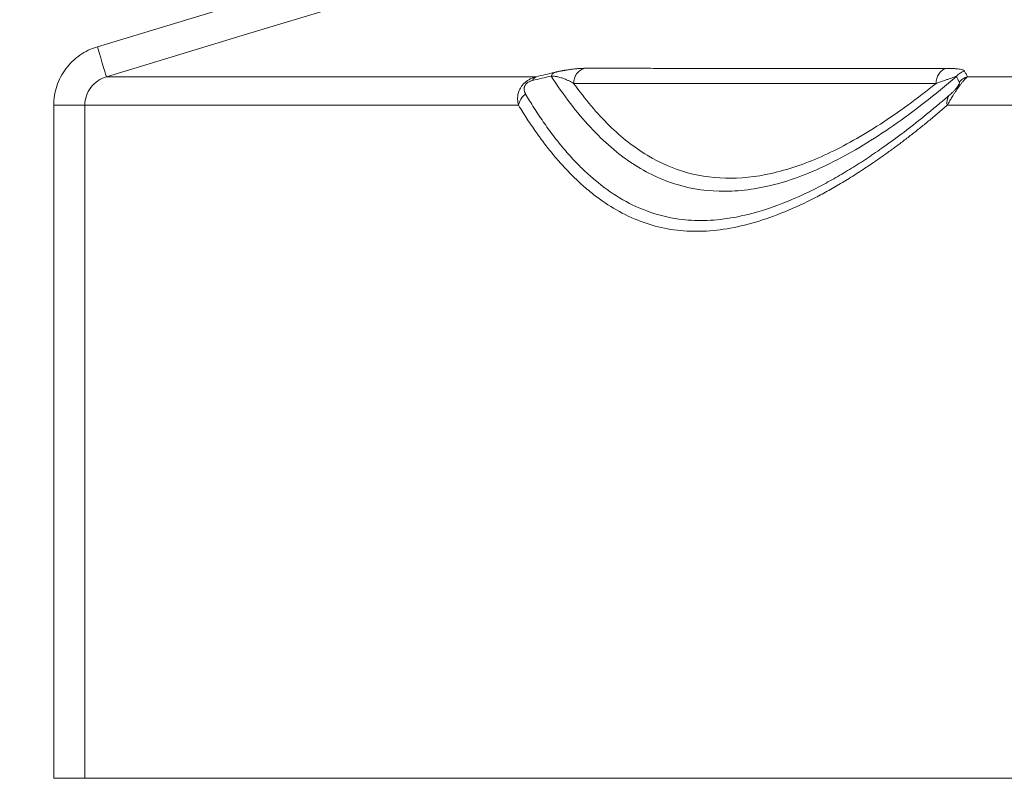
# Model space of a CAD drawing. Units: inches. Extents: x 0.3 to 36.8, y 0.2 to 16.9.
# Drawn here: x 7.7 to 8.3, y 12.7 to 13.1 of the extents above; entities that cross this region are included whole.
import ezdxf

# ---------------------------------------------------------------- set-up
doc = ezdxf.new("R2010")
doc.units = ezdxf.units.IN
doc.header["$MEASUREMENT"] = 0
doc.styles.add('SLDTEXTSTYLE0', font='TXT', dxfattribs={"width": 0.75})
doc.dimstyles.new('SLDDIMSTYLE1', dxfattribs={"dimtxt": 0.166667, "dimasz": 0.23622, "dimexe": 0, "dimexo": 0.0625, "dimgap": 0.041667, "dimtad": 1, "dimtoh": 1, "dimdec": 1, "dimlfac": 10, "dimrnd": 1e-09, "dimzin": 12, "dimdsep": 46, "dimtxsty": 'SLDTEXTSTYLE0', "dimsah": 1, "dimcen": 0.09, "dimadec": 0, "dimazin": 0, "dimtfac": 1, "dimtdec": 1, "dimtofl": 0, "dimtmove": 0, "dimatfit": 3, "dimfxl": 0, "dimtolj": 1, "dimtzin": 12, "dimarcsym": 0})
doc.dimstyles.new('SLDDIMSTYLE11', dxfattribs={"dimtxt": 0.166667, "dimasz": 0.23622, "dimexe": 0, "dimexo": 0.0625, "dimgap": 0.041667, "dimtad": 1, "dimtoh": 1, "dimdec": 1, "dimlfac": 10, "dimrnd": 1e-09, "dimzin": 12, "dimdsep": 46, "dimtxsty": 'SLDTEXTSTYLE0', "dimsah": 1, "dimcen": 0.09, "dimadec": 0, "dimazin": 0, "dimtfac": 1, "dimtmove": 0, "dimatfit": 3, "dimfxl": 0, "dimtolj": 1, "dimtzin": 12, "dimarcsym": 0})
doc.dimstyles.new('SLDDIMSTYLE4', dxfattribs={"dimtxt": 0.166667, "dimasz": 0.23622, "dimexe": 0, "dimexo": 0.0625, "dimgap": 0.041667, "dimtad": 1, "dimtoh": 1, "dimdec": 1, "dimlfac": 10, "dimrnd": 1e-09, "dimzin": 12, "dimdsep": 46, "dimtxsty": 'SLDTEXTSTYLE0', "dimsah": 1, "dimcen": 0.09, "dimadec": 0, "dimazin": 0, "dimtfac": 1, "dimtmove": 0, "dimatfit": 3, "dimfxl": 0, "dimtolj": 1, "dimtzin": 12, "dimarcsym": 0})
doc.dimstyles.new('SLDDIMSTYLE9', dxfattribs={"dimtxt": 0.166667, "dimasz": 0.23622, "dimexe": 0, "dimexo": 0.0625, "dimgap": 0.041667, "dimtad": 1, "dimtoh": 1, "dimlfac": 10, "dimrnd": 1e-09, "dimzin": 12, "dimdsep": 46, "dimtxsty": 'SLDTEXTSTYLE0', "dimsah": 1, "dimcen": 0.09, "dimadec": 0, "dimazin": 0, "dimtfac": 1, "dimtofl": 0, "dimtmove": 0, "dimatfit": 3, "dimfxl": 0, "dimtolj": 1, "dimtzin": 12, "dimarcsym": 0})

# ---------------------------------------------------------------- blocks, each defined once
blk = doc.blocks.new('*D22')
at = {"color": 7, "linetype": 'Continuous', "lineweight": 0}
for p, q in [((7.7183, 15.51489), (6.99279, 15.51489)), ((7.03216, 15.51489), (7.03216, 12.18005)), ((7.72302, 12.18005), (6.99279, 12.18005))]:
    blk.add_line(p, q, dxfattribs=at)
for points in [[(7.03216, 15.51489), (6.99673, 15.27867), (7.06759, 15.27867)], [(7.03216, 12.18005), (7.06759, 12.41627), (6.99673, 12.41627)]]:
    blk.add_solid(points, dxfattribs=at)
at = {"color": 7, "linetype": 'Continuous', "lineweight": 0, "attachment_point": 1, "rotation": 90, "style": 'SLDTEXTSTYLE0'}
for s, insert, char_height in [('LAYUP LENGTH', (6.81732, 13.10128), 0.1666667), ('847mm', (6.55265, 13.49017), 0.166667), ('"', (6.28797, 14.11013), 0.16667), ('33.35', (6.28797, 13.5562), 0.166667)]:
    blk.add_mtext(s, dxfattribs=dict(at, insert=insert, char_height=char_height))
blk = doc.blocks.new('*D27')
at = {"color": 7, "linetype": 'Continuous', "lineweight": 0}
for q in [(10.58716, 14.20686), (8.40125, 10.42076)]:
    blk.add_line((10.16216, 13.47074), q, dxfattribs=at)
for points in [[(10.58716, 14.20686), (10.43836, 14.02), (10.49974, 13.98457)], [(10.16216, 13.47074), (10.31096, 13.65759), (10.24958, 13.69303)]]:
    blk.add_solid(points, dxfattribs=at)
at = {"color": 7, "linetype": 'Continuous', "lineweight": 0, "attachment_point": 1, "rotation": 60, "style": 'SLDTEXTSTYLE0'}
for s, insert, char_height in [('"', (8.33698, 11.26696), 0.16667), ('8.5', (8.18313, 11.00048), 0.166667), ('216mm', (8.25491, 10.59547), 0.166667), ('%%c', (8.05741, 10.78273), 0.166667)]:
    blk.add_mtext(s, dxfattribs=dict(at, insert=insert, char_height=char_height))
blk = doc.blocks.new('*D28')
at = {"color": 7, "linetype": 'Continuous', "lineweight": 0}
for q in [(10.60093, 14.06507), (7.02614, 10.49028)]:
    blk.add_line((10.14839, 13.61252), q, dxfattribs=at)
for points in [[(10.60093, 14.06507), (10.40885, 13.92309), (10.45896, 13.87298)], [(10.14839, 13.61252), (10.34047, 13.7545), (10.29036, 13.80461)]]:
    blk.add_solid(points, dxfattribs=at)
at = {"color": 7, "linetype": 'Continuous', "lineweight": 0, "attachment_point": 1, "rotation": 45, "style": 'SLDTEXTSTYLE0'}
for s, insert, char_height in [('"', (7.18289, 11.32446), 0.16667), ('6.4', (6.96531, 11.10688), 0.166667), ('163mm', (6.92982, 10.69709), 0.166667), ('%%c', (6.78752, 10.92909), 0.166667)]:
    blk.add_mtext(s, dxfattribs=dict(at, insert=insert, char_height=char_height))
blk = doc.blocks.new('*D29')
at = {"color": 7, "linetype": 'Continuous', "lineweight": 0}
for q in [(10.55116, 13.96157), (6.06528, 10.84118)]:
    blk.add_line((10.19816, 13.71603), q, dxfattribs=at)
blk.add_solid([(10.19816, 13.71603), (9.98401, 13.61022), (10.02448, 13.55205)], dxfattribs=at)
at = {"color": 7, "linetype": 'Continuous', "lineweight": 0, "attachment_point": 1, "rotation": 34.82261, "style": 'SLDTEXTSTYLE0'}
for s, insert, char_height in [('"', (6.3669, 11.63462), 0.16667), ('4.3', (6.1143, 11.45891), 0.166667), ('109mm', (6.00696, 11.06183), 0.166667), ('%%c', (5.90789, 11.31533), 0.166667)]:
    blk.add_mtext(s, dxfattribs=dict(at, insert=insert, char_height=char_height))
blk = doc.blocks.new('*D30')
at = {"color": 7, "linetype": 'Continuous', "lineweight": 0}
for p, q in [((7.81962, 15.60676), (6.04791, 15.60676)), ((6.08728, 15.60676), (6.08728, 12.07083)), ((7.85788, 12.07083), (6.04791, 12.07083))]:
    blk.add_line(p, q, dxfattribs=at)
for points in [[(6.08728, 15.60676), (6.05185, 15.37054), (6.12271, 15.37054)], [(6.08728, 12.07083), (6.12271, 12.30705), (6.05185, 12.30705)]]:
    blk.add_solid(points, dxfattribs=at)
at = {"color": 7, "linetype": 'Continuous', "lineweight": 0, "attachment_point": 1, "rotation": 90, "style": 'SLDTEXTSTYLE0'}
for s, insert, char_height in [('899mm', (5.87244, 13.49017), 0.166667), ('"', (5.60776, 14.04857), 0.16667), ('35.4', (5.60776, 13.61775), 0.166667)]:
    blk.add_mtext(s, dxfattribs=dict(at, insert=insert, char_height=char_height))

msp = doc.modelspace()

# ---------------------------------------------------------------- linework, layer by layer
at = {"color": 7, "linetype": 'Continuous', "lineweight": 15}
for p, q in [((7.91119, 13.17293), (7.73706, 13.12009)), ((7.72923, 13.08338), (7.70969, 13.08338)), ((7.70969, 13.08338), (7.70969, 12.66105)), ((7.72923, 13.08338), (7.72923, 12.66105)), ((7.70969, 12.66105), (7.72923, 12.66105))]:
    msp.add_line(p, q, dxfattribs=at)
at = {"color": 7, "linetype": 'Continuous', "lineweight": 15, "flags": 128}
for points in [[(7.92252, 13.15581), (7.83264, 13.12853), (7.74277, 13.10126)], [(7.74277, 13.10126), (7.74262, 13.10174), (7.74228, 13.10288), (7.74174, 13.10466), (7.74102, 13.10701), (7.74017, 13.10983), (7.7392, 13.11303), (7.73815, 13.11649), (7.73706, 13.12009)]]:
    msp.add_lwpolyline(points, dxfattribs=at)
at = {"color": 7, "linetype": 'Continuous', "lineweight": 15}
msp.add_arc((8.27818, 13.08516), 0.00814, 148.37145, 192.86388, dxfattribs=at)
for points, knots in [([(7.73706, 13.12009), (7.73314, 13.1189), (7.72942, 13.11709), (7.72272, 13.1124), (7.71975, 13.10953), (7.71486, 13.10298), (7.71294, 13.09931), (7.71035, 13.09155), (7.70969, 13.08747), (7.70969, 13.08338)], [0, 0, 0, 0, 0.25, 0.25, 0.5, 0.5, 0.75, 0.75, 1, 1, 1, 1]), ([(7.72923, 13.08338), (7.72923, 13.08537), (7.72955, 13.08736), (7.73083, 13.09114), (7.73178, 13.09293), (7.73421, 13.09612), (7.73568, 13.09752), (7.73899, 13.0998), (7.74083, 13.10068), (7.74277, 13.10126)], [0, 0, 0, 0, 0.25, 0.25, 0.5, 0.5, 0.75, 0.75, 1, 1, 1, 1]), ([(7.74277, 13.10126), (7.74531, 13.10126), (7.7504, 13.10126), (7.75803, 13.10126), (7.76566, 13.10126), (7.77329, 13.10126), (7.78092, 13.10126), (7.78856, 13.10126), (7.79619, 13.10126), (7.80384, 13.10126), (7.81145, 13.10126), (7.81898, 13.10126), (7.82671, 13.10126), (7.83485, 13.10126), (7.84207, 13.10126), (7.84813, 13.10126), (7.85283, 13.10126), (7.8577, 13.10126), (7.86272, 13.10126), (7.86791, 13.10126), (7.87326, 13.10126), (7.87877, 13.10126), (7.88443, 13.10126), (7.89024, 13.10126), (7.89621, 13.10126), (7.90232, 13.10126), (7.90859, 13.10126), (7.91501, 13.10126), (7.92157, 13.10126), (7.92829, 13.10126), (7.93516, 13.10126), (7.94217, 13.10126), (7.94934, 13.10126), (7.95666, 13.10126), (7.96413, 13.10126), (7.97176, 13.10126), (7.97954, 13.10126), (7.98748, 13.10126), (7.99558, 13.10126), (8.00382, 13.10126), (8.00945, 13.10126), (8.01226, 13.10126)], [0, 0, 0, 0, 0.038447, 0.076894, 0.115341, 0.153788, 0.192235, 0.230682, 0.269129, 0.307577, 0.346024, 0.384471, 0.422918, 0.461367, 0.499816, 0.519053, 0.538291, 0.557529, 0.576767, 0.596005, 0.615243, 0.634481, 0.653719, 0.672957, 0.692195, 0.711433, 0.730671, 0.749908, 0.769146, 0.788384, 0.807623, 0.826861, 0.846099, 0.865337, 0.884575, 0.903813, 0.923051, 0.942288, 0.961526, 0.980763, 1, 1, 1, 1]), ([(8.00131, 13.08337), (8.00097, 13.08457), (8.00073, 13.08586), (8.00069, 13.08799), (8.00072, 13.08873), (8.00094, 13.09031), (8.00113, 13.09114), (8.00176, 13.09293), (8.0022, 13.09389), (8.00321, 13.0954), (8.0036, 13.09591), (8.00451, 13.09693), (8.00502, 13.09742), (8.00612, 13.09834), (8.0067, 13.09875), (8.00787, 13.09948), (8.00845, 13.0998), (8.01016, 13.10061), (8.01124, 13.10098), (8.01226, 13.10126)], [0, 0, 0, 0, 0.25, 0.25, 0.375, 0.375, 0.5, 0.5, 0.625, 0.625, 0.6875, 0.6875, 0.75, 0.75, 0.8125, 0.8125, 0.875, 0.875, 1, 1, 1, 1]), ([(8.01006, 13.09889), (8.01033, 13.09947), (8.01065, 13.09997), (8.01139, 13.10077), (8.01181, 13.10107), (8.01226, 13.10126)], [0, 0, 0, 0, 0.5, 0.5, 1, 1, 1, 1]), ([(8.01226, 13.10126), (8.01421, 13.10172), (8.01809, 13.10263), (8.02195, 13.10354), (8.02387, 13.10399)], [0, 0, 0, 0, 0.502873, 1, 1, 1, 1]), ([(8.02167, 13.1017), (8.02959, 13.08945), (8.03784, 13.07874), (8.05488, 13.06043), (8.06365, 13.05282), (8.08179, 13.04084), (8.09115, 13.03644), (8.11058, 13.03066), (8.12064, 13.02928), (8.14158, 13.02946), (8.15247, 13.03103), (8.17508, 13.03724), (8.18681, 13.04189), (8.21106, 13.05413), (8.22359, 13.0617), (8.24932, 13.07961), (8.26252, 13.08994), (8.27595, 13.1015)], [0, 0, 0, 0, 0.125, 0.125, 0.25, 0.25, 0.375, 0.375, 0.5, 0.5, 0.625, 0.625, 0.75, 0.75, 0.875, 0.875, 1, 1, 1, 1]), ([(8.03586, 13.09713), (8.03553, 13.09732), (8.03492, 13.09768), (8.03398, 13.09818), (8.03286, 13.09874), (8.03154, 13.09935), (8.02987, 13.10003), (8.02815, 13.10062), (8.02656, 13.10105), (8.0253, 13.10132), (8.02436, 13.10148), (8.02345, 13.10159), (8.02258, 13.10168), (8.02196, 13.1017), (8.02167, 13.1017)], [0, 0, 0, 0, 0.0960131, 0.1834864, 0.2623878, 0.3999509, 0.5205181, 0.6555334, 0.77053, 0.8262358, 0.8769728, 0.9227909, 0.9637636, 1, 1, 1, 1]), ([(8.02167, 13.1017), (8.02198, 13.10223), (8.02258, 13.10327), (8.02344, 13.10375), (8.02387, 13.10399)], [0, 0, 0, 0, 0.499988, 1, 1, 1, 1]), ([(8.02387, 13.10399), (8.02408, 13.10404), (8.0245, 13.10414), (8.02512, 13.10428), (8.02574, 13.10442), (8.02636, 13.10455), (8.02698, 13.10468), (8.02759, 13.1048), (8.02821, 13.10492), (8.02882, 13.10504), (8.02942, 13.10515), (8.03003, 13.10526), (8.03134, 13.10549), (8.03329, 13.1058), (8.03538, 13.10608), (8.03714, 13.10626), (8.03859, 13.10639), (8.03998, 13.10648), (8.04132, 13.10654), (8.04214, 13.10654), (8.04255, 13.10655)], [0, 0, 0, 0, 0.019602, 0.039745, 0.060462, 0.081783, 0.103737, 0.126349, 0.149643, 0.173641, 0.198361, 0.223823, 0.250042, 0.368933, 0.499994, 0.591308, 0.686832, 0.786707, 0.891059, 1, 1, 1, 1]), ([(8.03586, 13.09713), (8.03586, 13.09811), (8.036, 13.09914), (8.03662, 13.10114), (8.03709, 13.10212), (8.03833, 13.10386), (8.03909, 13.10462), (8.04075, 13.10582), (8.04166, 13.10626), (8.04255, 13.10655)], [0, 0, 0, 0, 0.25, 0.25, 0.5, 0.5, 0.75, 0.75, 1, 1, 1, 1]), ([(8.04255, 13.10655), (8.04406, 13.10655), (8.04691, 13.10655), (8.05099, 13.10655), (8.05459, 13.10655), (8.05772, 13.10655), (8.06037, 13.10655), (8.06252, 13.10655), (8.06419, 13.10655), (8.06835, 13.10655), (8.07658, 13.10655), (8.09258, 13.10654), (8.11406, 13.10653), (8.13539, 13.10652), (8.15295, 13.10651), (8.16656, 13.10651), (8.18242, 13.10651), (8.19702, 13.10651), (8.20939, 13.10651), (8.2185, 13.1065), (8.22745, 13.1065), (8.23623, 13.1065), (8.24482, 13.1065), (8.2532, 13.1065), (8.26134, 13.1065), (8.26675, 13.1065), (8.2694, 13.1065)], [0, 0, 0, 0, 0.024989, 0.047301, 0.066936, 0.083892, 0.098171, 0.109772, 0.118696, 0.124941, 0.176646, 0.249889, 0.374868, 0.499856, 0.551574, 0.61049, 0.676601, 0.749903, 0.785636, 0.820091, 0.853268, 0.885168, 0.915791, 0.945138, 0.973207, 1, 1, 1, 1]), ([(8.26319, 13.09709), (8.26319, 13.09806), (8.26332, 13.09909), (8.26389, 13.1011), (8.26433, 13.10208), (8.26548, 13.10382), (8.26619, 13.10458), (8.26773, 13.10578), (8.26856, 13.10622), (8.2694, 13.1065)], [0, 0, 0, 0, 0.25, 0.25, 0.5, 0.5, 0.75, 0.75, 1, 1, 1, 1]), ([(8.27595, 13.1015), (8.27594, 13.1015), (8.27593, 13.10149), (8.27589, 13.10148), (8.27582, 13.10146), (8.27569, 13.10141), (8.27539, 13.10131), (8.27473, 13.10108), (8.27366, 13.10071), (8.27219, 13.10019), (8.27049, 13.0996), (8.26844, 13.09889), (8.266, 13.09805), (8.26416, 13.09742), (8.26319, 13.09709)], [0, 0, 0, 0, 0.003603, 0.007212, 0.014445, 0.028972, 0.05826, 0.117689, 0.239193, 0.356418, 0.48845, 0.635716, 0.806263, 1, 1, 1, 1]), ([(8.2694, 13.1065), (8.26982, 13.1065), (8.27066, 13.1065), (8.27185, 13.10648), (8.27298, 13.10645), (8.27404, 13.1064), (8.27503, 13.10634), (8.27595, 13.10627), (8.27709, 13.10615), (8.27833, 13.10598), (8.2794, 13.10574), (8.2801, 13.10551), (8.28055, 13.1053), (8.28088, 13.10508), (8.28099, 13.10491), (8.28105, 13.10482)], [0, 0, 0, 0, 0.07694, 0.152008, 0.225227, 0.29662, 0.366214, 0.434038, 0.500121, 0.629539, 0.75007, 0.817805, 0.881947, 0.942627, 1, 1, 1, 1]), ([(8.28291, 13.10124), (8.28265, 13.10104), (8.28235, 13.10079), (8.28166, 13.10013), (8.28126, 13.09972), (8.28052, 13.09889), (8.28024, 13.09857), (8.27963, 13.09783), (8.27928, 13.0974), (8.27851, 13.0964), (8.27808, 13.09583), (8.27719, 13.0946), (8.27674, 13.09395), (8.27591, 13.09274), (8.27553, 13.09216), (8.27482, 13.09107), (8.2745, 13.09057), (8.2736, 13.08913), (8.27308, 13.08827), (8.27214, 13.08669), (8.27172, 13.08597), (8.27094, 13.0846), (8.27058, 13.08396), (8.27025, 13.08335)], [0, 0, 0, 0, 0.125, 0.125, 0.25, 0.25, 0.3125, 0.3125, 0.375, 0.375, 0.4375, 0.4375, 0.5, 0.5, 0.5625, 0.5625, 0.625, 0.625, 0.75, 0.75, 0.875, 0.875, 1, 1, 1, 1]), ([(8.28105, 13.10482), (8.28007, 13.10456), (8.27911, 13.10413), (8.27737, 13.103), (8.27659, 13.10229), (8.27595, 13.1015)], [0, 0, 0, 0, 0.5, 0.5, 1, 1, 1, 1]), ([(8.27776, 13.09788), (8.2784, 13.09868), (8.27918, 13.09939), (8.28094, 13.10054), (8.28192, 13.10098), (8.28291, 13.10124)], [0, 0, 0, 0, 0.5, 0.5, 1, 1, 1, 1]), ([(8.28105, 13.10482), (8.28136, 13.10423), (8.28199, 13.10305), (8.2826, 13.10185), (8.28291, 13.10124)], [0, 0, 0, 0, 0.500229, 1, 1, 1, 1]), ([(8.28291, 13.10124), (8.28403, 13.10124), (8.28827, 13.10124), (8.29773, 13.10124), (8.31353, 13.10124), (8.33611, 13.10125), (8.36089, 13.10125), (8.38565, 13.10125), (8.40789, 13.10125), (8.43066, 13.10125), (8.45472, 13.10125), (8.48491, 13.10125), (8.5267, 13.10125), (8.58574, 13.10125), (8.65306, 13.10125), (8.7233, 13.10125), (8.77965, 13.10125), (8.8482, 13.10125), (8.89999, 13.10126), (8.95388, 13.10126), (8.9953, 13.10126), (9.0653, 13.10126), (9.13011, 13.10126), (9.17901, 13.10126), (9.20128, 13.10126), (9.22357, 13.10126), (9.24587, 13.10126), (9.26817, 13.10126), (9.29048, 13.10126), (9.31279, 13.10126), (9.3351, 13.10126), (9.35739, 13.10126), (9.37967, 13.10126), (9.40194, 13.10126), (9.42418, 13.10126), (9.44639, 13.10126), (9.46858, 13.10126), (9.49073, 13.10126), (9.51285, 13.10126), (9.53492, 13.10126), (9.55695, 13.10126), (9.57894, 13.10126), (9.60087, 13.10126), (9.62275, 13.10126), (9.64457, 13.10126), (9.66633, 13.10126), (9.68802, 13.10126), (9.70965, 13.10126), (9.73121, 13.10126), (9.75269, 13.10126), (9.7741, 13.10126), (9.79542, 13.10126), (9.81667, 13.10126), (9.83783, 13.10126), (9.85891, 13.10126), (9.87989, 13.10126), (9.90079, 13.10126), (9.92158, 13.10126), (9.94229, 13.10126), (9.96289, 13.10126), (9.98339, 13.10126), (10.00379, 13.10126), (10.02408, 13.10126), (10.04427, 13.10126), (10.06434, 13.10126), (10.0843, 13.10126), (10.10416, 13.10126), (10.12389, 13.10126), (10.14351, 13.10126), (10.16301, 13.10126), (10.18239, 13.10126), (10.20165, 13.10126), (10.22078, 13.10126), (10.2398, 13.10126), (10.25868, 13.10126), (10.27744, 13.10126), (10.29607, 13.10126), (10.31457, 13.10126), (10.33293, 13.10126), (10.35117, 13.10126), (10.36328, 13.10126), (10.36931, 13.10126)], [0, 0, 0, 0, 0.002755, 0.010382, 0.022882, 0.040255, 0.062501, 0.078126, 0.093751, 0.109375, 0.124998, 0.142118, 0.168656, 0.204615, 0.249994, 0.285705, 0.321418, 0.34036, 0.392839, 0.399795, 0.41997, 0.453365, 0.499978, 0.51011, 0.520188, 0.530213, 0.540185, 0.550105, 0.559971, 0.569784, 0.579545, 0.589252, 0.598906, 0.608508, 0.618056, 0.627551, 0.636994, 0.646383, 0.655719, 0.665002, 0.674233, 0.68341, 0.692534, 0.701606, 0.710624, 0.71959, 0.728502, 0.737362, 0.746168, 0.754922, 0.763622, 0.77227, 0.780865, 0.789406, 0.797895, 0.806331, 0.814713, 0.823043, 0.83132, 0.839543, 0.847714, 0.855832, 0.863896, 0.871908, 0.879867, 0.887772, 0.895625, 0.903425, 0.911172, 0.918865, 0.926506, 0.934094, 0.941629, 0.949111, 0.956539, 0.963915, 0.971238, 0.978508, 0.985725, 0.992889, 1, 1, 1, 1]), ([(8.00572, 13.09037), (8.00564, 13.09053), (8.00547, 13.09083), (8.00525, 13.0913), (8.00507, 13.09176), (8.00487, 13.09243), (8.00472, 13.0933), (8.00478, 13.09431), (8.005, 13.09515), (8.00533, 13.09586), (8.00584, 13.09658), (8.00655, 13.09728), (8.00741, 13.09788), (8.0082, 13.09827), (8.00889, 13.09855), (8.00947, 13.09874), (8.00986, 13.09884), (8.01006, 13.09889)], [0, 0, 0, 0, 0.066834, 0.130523, 0.191135, 0.248749, 0.383602, 0.498068, 0.564387, 0.623441, 0.688325, 0.74918, 0.80897, 0.874845, 0.913526, 0.955121, 1, 1, 1, 1]), ([(8.26319, 13.09709), (8.2513, 13.0875), (8.23964, 13.07897), (8.2169, 13.06421), (8.20582, 13.05797), (8.1843, 13.0479), (8.17387, 13.04409), (8.15369, 13.03897), (8.14394, 13.03766), (8.12514, 13.03751), (8.11609, 13.03867), (8.0986, 13.04345), (8.09017, 13.04709), (8.0779, 13.05448), (8.07388, 13.05726), (8.06595, 13.0635), (8.06205, 13.06694), (8.05052, 13.07825), (8.04305, 13.08706), (8.03586, 13.09713)], [0, 0, 0, 0, 0.125, 0.125, 0.25, 0.25, 0.375, 0.375, 0.5, 0.5, 0.625, 0.625, 0.75, 0.75, 0.8125, 0.8125, 0.875, 0.875, 1, 1, 1, 1]), ([(8.26319, 13.09709), (8.26179, 13.09709), (8.25899, 13.09709), (8.25483, 13.09709), (8.2507, 13.09709), (8.2466, 13.09709), (8.24254, 13.09709), (8.2385, 13.09709), (8.2345, 13.09709), (8.23052, 13.09709), (8.22658, 13.09709), (8.22267, 13.09709), (8.21879, 13.09709), (8.21494, 13.09709), (8.21112, 13.09709), (8.20733, 13.09709), (8.20358, 13.09709), (8.19985, 13.09709), (8.19615, 13.09709), (8.19248, 13.09709), (8.18884, 13.09709), (8.18522, 13.09709), (8.18164, 13.09709), (8.17808, 13.09709), (8.17456, 13.09709), (8.17106, 13.09709), (8.16759, 13.09709), (8.16414, 13.09709), (8.16072, 13.09709), (8.15733, 13.09709), (8.15397, 13.0971), (8.15063, 13.0971), (8.14732, 13.0971), (8.14404, 13.0971), (8.14078, 13.0971), (8.13754, 13.0971), (8.1308, 13.0971), (8.12074, 13.09711), (8.10766, 13.09711), (8.09498, 13.09712), (8.08482, 13.09713), (8.07668, 13.09713), (8.07012, 13.09713), (8.0627, 13.09713), (8.05444, 13.09713), (8.04536, 13.09713), (8.03912, 13.09713), (8.03586, 13.09713)], [0, 0, 0, 0, 0.014126, 0.028261, 0.042405, 0.056558, 0.070721, 0.084894, 0.099076, 0.113269, 0.127472, 0.141686, 0.15591, 0.170144, 0.18439, 0.198645, 0.212912, 0.227189, 0.241477, 0.255776, 0.270085, 0.284406, 0.298737, 0.313079, 0.327432, 0.341795, 0.35617, 0.370555, 0.38495, 0.399357, 0.413773, 0.428201, 0.442639, 0.457087, 0.471546, 0.486015, 0.500495, 0.562902, 0.625345, 0.687837, 0.75039, 0.779636, 0.813829, 0.852969, 0.89705, 0.946061, 1, 1, 1, 1]), ([(8.27125, 13.08943), (8.27191, 13.09), (8.27261, 13.09063), (8.27376, 13.09175), (8.27417, 13.09215), (8.27502, 13.09305), (8.27549, 13.09356), (8.27619, 13.09442), (8.27643, 13.09473), (8.27685, 13.09531), (8.27703, 13.09558), (8.27732, 13.09605), (8.27743, 13.09626), (8.2776, 13.09661), (8.27766, 13.09676), (8.2778, 13.09715), (8.27783, 13.09735), (8.27783, 13.09766), (8.2778, 13.09778), (8.27776, 13.09788)], [0, 0, 0, 0, 0.25, 0.25, 0.375, 0.375, 0.5, 0.5, 0.5625, 0.5625, 0.625, 0.625, 0.6875, 0.6875, 0.75, 0.75, 0.875, 0.875, 1, 1, 1, 1]), ([(8.00572, 13.09037), (8.00456, 13.08957), (8.0035, 13.08848), (8.00195, 13.08603), (8.00147, 13.08467), (8.00131, 13.08337)], [0, 0, 0, 0, 0.5, 0.5, 1, 1, 1, 1]), ([(8.27125, 13.08943), (8.27033, 13.08863), (8.26844, 13.08701), (8.26558, 13.08459), (8.26263, 13.08211), (8.25959, 13.0796), (8.25647, 13.07705), (8.25326, 13.07447), (8.24647, 13.06911), (8.23842, 13.063), (8.22805, 13.05557), (8.21893, 13.04937), (8.20888, 13.04299), (8.19905, 13.03719), (8.18809, 13.03127), (8.1722, 13.02361), (8.14768, 13.01446), (8.12304, 13.01036), (8.09998, 13.01168), (8.08226, 13.01612), (8.06484, 13.02457), (8.05314, 13.03299), (8.04541, 13.03969), (8.0405, 13.04428), (8.03405, 13.05095), (8.02813, 13.05784), (8.02326, 13.06404), (8.01994, 13.0685), (8.01679, 13.07295), (8.0138, 13.07738), (8.01096, 13.08176), (8.00828, 13.08606), (8.00656, 13.08896), (8.00572, 13.09037)], [0, 0, 0, 0, 0.008105, 0.016491, 0.025157, 0.034105, 0.043334, 0.052843, 0.062633, 0.103809, 0.125259, 0.157122, 0.187876, 0.219182, 0.250484, 0.293598, 0.375637, 0.500671, 0.561466, 0.643509, 0.717311, 0.78619, 0.801447, 0.824351, 0.854906, 0.893115, 0.910328, 0.926894, 0.942812, 0.958082, 0.972703, 0.986676, 1, 1, 1, 1]), ([(8.00131, 13.08337), (8.00038, 13.08337), (7.99735, 13.08337), (7.99113, 13.08337), (7.98162, 13.08337), (7.96905, 13.08337), (7.95372, 13.08337), (7.93599, 13.08337), (7.91631, 13.08337), (7.89517, 13.08337), (7.87316, 13.08337), (7.85097, 13.08337), (7.83401, 13.08337), (7.82158, 13.08337), (7.81312, 13.08338), (7.80516, 13.08338), (7.79743, 13.08338), (7.78964, 13.08338), (7.7819, 13.08338), (7.77421, 13.08338), (7.76658, 13.08338), (7.75901, 13.08338), (7.75149, 13.08338), (7.74402, 13.08338), (7.73661, 13.08338), (7.73168, 13.08338), (7.72923, 13.08338)], [0, 0, 0, 0, 0.006287, 0.020419, 0.042395, 0.072216, 0.109883, 0.155395, 0.208752, 0.269953, 0.338999, 0.41589, 0.500625, 0.540641, 0.580389, 0.619869, 0.659083, 0.69803, 0.73671, 0.775123, 0.81327, 0.851149, 0.888762, 0.926108, 0.963188, 1, 1, 1, 1]), ([(8.27025, 13.08335), (8.26927, 13.08251), (8.26731, 13.08082), (8.26438, 13.07835), (8.26146, 13.07591), (8.25856, 13.07351), (8.25566, 13.07116), (8.25278, 13.06884), (8.24991, 13.06656), (8.24705, 13.06433), (8.2442, 13.06213), (8.24137, 13.05998), (8.23854, 13.05786), (8.23573, 13.05578), (8.23294, 13.05375), (8.23015, 13.05176), (8.22737, 13.0498), (8.22461, 13.04789), (8.21983, 13.04462), (8.21307, 13.04018), (8.20441, 13.03483), (8.19588, 13.0299), (8.1837, 13.02336), (8.16819, 13.01615), (8.14971, 13.00959), (8.13199, 13.00549), (8.11495, 13.00387), (8.09868, 13.00479), (8.08306, 13.00828), (8.0681, 13.01431), (8.05611, 13.02148), (8.04679, 13.02849), (8.03992, 13.03441), (8.03317, 13.04097), (8.02776, 13.04684), (8.02363, 13.05167), (8.02074, 13.0552), (8.01788, 13.05886), (8.01504, 13.06264), (8.01224, 13.06654), (8.00946, 13.07056), (8.00671, 13.07471), (8.00399, 13.07896), (8.0022, 13.0819), (8.00131, 13.08337)], [0, 0, 0, 0, 0.008495, 0.016978, 0.025449, 0.033909, 0.042359, 0.050798, 0.059226, 0.067645, 0.076054, 0.084453, 0.092844, 0.101226, 0.109599, 0.117965, 0.126323, 0.134673, 0.143017, 0.169895, 0.196726, 0.223522, 0.250294, 0.313125, 0.37541, 0.438144, 0.500483, 0.563032, 0.625483, 0.688073, 0.750378, 0.781594, 0.812787, 0.843978, 0.875192, 0.889112, 0.903014, 0.916901, 0.930773, 0.944633, 0.958484, 0.972328, 0.986166, 1, 1, 1, 1]), ([(10.37589, 13.08338), (10.37259, 13.08338), (10.36599, 13.08338), (10.35607, 13.08338), (10.34615, 13.08338), (10.33622, 13.08338), (10.32628, 13.08338), (10.31633, 13.08338), (10.30638, 13.08338), (10.29641, 13.08338), (10.28644, 13.08338), (10.27647, 13.08338), (10.26648, 13.08338), (10.25649, 13.08338), (10.24649, 13.08338), (10.23649, 13.08338), (10.22648, 13.08338), (10.21646, 13.08338), (10.20644, 13.08338), (10.19641, 13.08338), (10.18638, 13.08338), (10.17634, 13.08338), (10.16629, 13.08338), (10.15624, 13.08338), (10.14619, 13.08338), (10.13613, 13.08338), (10.12607, 13.08338), (10.116, 13.08338), (10.10593, 13.08338), (10.09585, 13.08338), (10.08577, 13.08338), (10.07569, 13.08338), (10.0656, 13.08338), (10.05552, 13.08338), (10.04542, 13.08338), (10.03533, 13.08338), (10.02523, 13.08338), (10.01513, 13.08338), (10.00503, 13.08338), (9.99493, 13.08338), (9.98482, 13.08338), (9.97471, 13.08338), (9.96461, 13.08338), (9.9545, 13.08338), (9.94439, 13.08338), (9.93428, 13.08338), (9.92417, 13.08338), (9.91405, 13.08338), (9.90394, 13.08338), (9.89383, 13.08338), (9.88372, 13.08338), (9.87361, 13.08338), (9.8635, 13.08338), (9.85339, 13.08338), (9.84328, 13.08338), (9.83318, 13.08338), (9.82307, 13.08338), (9.81297, 13.08338), (9.80287, 13.08338), (9.79277, 13.08338), (9.78267, 13.08338), (9.77258, 13.08338), (9.76249, 13.08338), (9.7524, 13.08338), (9.74232, 13.08338), (9.73224, 13.08338), (9.72216, 13.08338), (9.71209, 13.08338), (9.70202, 13.08338), (9.69195, 13.08338), (9.6819, 13.08338), (9.67184, 13.08338), (9.66179, 13.08338), (9.65175, 13.08338), (9.64171, 13.08338), (9.63168, 13.08338), (9.62165, 13.08338), (9.61163, 13.08338), (9.60162, 13.08338), (9.59161, 13.08338), (9.58161, 13.08338), (9.57162, 13.08338), (9.56163, 13.08338), (9.55166, 13.08337), (9.54169, 13.08337), (9.53173, 13.08337), (9.52177, 13.08337), (9.51183, 13.08337), (9.50189, 13.08337), (9.49197, 13.08337), (9.48205, 13.08337), (9.47214, 13.08337), (9.46225, 13.08337), (9.45236, 13.08337), (9.44248, 13.08337), (9.43261, 13.08337), (9.42276, 13.08337), (9.41291, 13.08337), (9.40308, 13.08337), (9.39326, 13.08337), (9.38345, 13.08337), (9.37365, 13.08337), (9.36386, 13.08337), (9.35409, 13.08337), (9.34433, 13.08337), (9.33458, 13.08337), (9.32484, 13.08337), (9.31512, 13.08337), (9.30542, 13.08337), (9.29572, 13.08337), (9.28604, 13.08337), (9.27638, 13.08337), (9.26673, 13.08337), (9.25709, 13.08337), (9.24747, 13.08337), (9.23787, 13.08337), (9.22828, 13.08337), (9.2187, 13.08337), (9.20915, 13.08337), (9.19961, 13.08337), (9.19008, 13.08337), (9.18057, 13.08337), (9.17109, 13.08337), (9.16161, 13.08337), (9.15216, 13.08337), (9.14272, 13.08337), (9.13331, 13.08337), (9.12391, 13.08337), (9.11453, 13.08337), (9.10517, 13.08337), (9.09582, 13.08337), (9.0865, 13.08337), (9.0772, 13.08337), (9.06792, 13.08337), (9.05866, 13.08337), (9.04942, 13.08337), (9.0402, 13.08337), (9.031, 13.08337), (9.02183, 13.08337), (9.01267, 13.08337), (9.00354, 13.08337), (8.99443, 13.08337), (8.98535, 13.08337), (8.97629, 13.08337), (8.96725, 13.08337), (8.95823, 13.08337), (8.94924, 13.08337), (8.94027, 13.08337), (8.93133, 13.08337), (8.92241, 13.08337), (8.91352, 13.08337), (8.90465, 13.08337), (8.89581, 13.08337), (8.88699, 13.08337), (8.8782, 13.08337), (8.86943, 13.08337), (8.86069, 13.08337), (8.85198, 13.08337), (8.84329, 13.08337), (8.83463, 13.08337), (8.826, 13.08336), (8.81739, 13.08336), (8.80881, 13.08336), (8.80026, 13.08336), (8.79174, 13.08336), (8.78324, 13.08336), (8.77478, 13.08336), (8.76634, 13.08336), (8.75793, 13.08336), (8.74956, 13.08336), (8.74121, 13.08336), (8.73289, 13.08336), (8.7246, 13.08336), (8.71634, 13.08336), (8.70812, 13.08336), (8.69992, 13.08336), (8.69176, 13.08336), (8.68363, 13.08336), (8.67553, 13.08336), (8.66746, 13.08336), (8.65942, 13.08336), (8.65142, 13.08336), (8.64345, 13.08336), (8.63552, 13.08336), (8.62762, 13.08336), (8.61975, 13.08336), (8.61191, 13.08336), (8.60412, 13.08336), (8.59635, 13.08336), (8.58862, 13.08336), (8.58093, 13.08336), (8.57328, 13.08336), (8.56566, 13.08336), (8.55807, 13.08336), (8.55053, 13.08336), (8.54302, 13.08336), (8.53555, 13.08336), (8.52812, 13.08336), (8.52072, 13.08336), (8.51337, 13.08336), (8.50605, 13.08336), (8.49877, 13.08336), (8.49153, 13.08336), (8.48433, 13.08336), (8.47717, 13.08336), (8.47005, 13.08336), (8.46297, 13.08336), (8.45593, 13.08336), (8.44893, 13.08336), (8.44197, 13.08336), (8.43505, 13.08335), (8.42817, 13.08335), (8.42133, 13.08335), (8.41454, 13.08335), (8.40778, 13.08335), (8.40107, 13.08335), (8.3944, 13.08335), (8.38777, 13.08335), (8.38118, 13.08335), (8.37464, 13.08335), (8.36814, 13.08335), (8.36168, 13.08335), (8.35526, 13.08335), (8.34889, 13.08335), (8.34256, 13.08335), (8.33628, 13.08335), (8.33004, 13.08335), (8.32385, 13.08335), (8.3177, 13.08335), (8.3116, 13.08335), (8.30555, 13.08335), (8.29954, 13.08335), (8.29358, 13.08335), (8.28767, 13.08335), (8.28181, 13.08335), (8.276, 13.08335), (8.27216, 13.08335), (8.27025, 13.08335)], [0, 0, 0, 0, 0.0038566, 0.0077167, 0.0115801, 0.015447, 0.0193173, 0.023191, 0.027068, 0.0309485, 0.0348324, 0.0387197, 0.0426104, 0.0465046, 0.0504021, 0.054303, 0.0582073, 0.0621151, 0.0660262, 0.0699408, 0.0738587, 0.0777801, 0.0817049, 0.085633, 0.0895646, 0.0934996, 0.097438, 0.1013797, 0.1053249, 0.1092735, 0.1132255, 0.1171809, 0.1211398, 0.125102, 0.1290676, 0.1330367, 0.1370091, 0.140985, 0.1449642, 0.1489469, 0.152933, 0.1569225, 0.1609154, 0.1649118, 0.1689115, 0.1729146, 0.1769212, 0.1809312, 0.1849446, 0.1889613, 0.1929816, 0.1970052, 0.2010322, 0.2050626, 0.2090965, 0.2131337, 0.2171744, 0.2212185, 0.2252659, 0.2293168, 0.2333711, 0.2374288, 0.2414899, 0.2455544, 0.2496223, 0.2536936, 0.2577684, 0.2618465, 0.265928, 0.2700129, 0.2741013, 0.278193, 0.2822881, 0.2863867, 0.2904886, 0.294594, 0.2987027, 0.3028149, 0.3069305, 0.3110494, 0.3151718, 0.3192976, 0.3234267, 0.3275593, 0.3316953, 0.3358347, 0.3399775, 0.3441238, 0.3482734, 0.3524264, 0.3565829, 0.3607427, 0.364906, 0.3690727, 0.3732428, 0.3774163, 0.3815932, 0.3857735, 0.3899573, 0.3941444, 0.398335, 0.402529, 0.4067263, 0.4109271, 0.4151313, 0.4193389, 0.42355, 0.4277644, 0.4319822, 0.4362035, 0.4404281, 0.4446562, 0.4488877, 0.4531226, 0.4573608, 0.4616025, 0.4658476, 0.4700961, 0.4743481, 0.4786034, 0.4828621, 0.4871242, 0.4913898, 0.4956587, 0.4999311, 0.5042068, 0.508486, 0.5127686, 0.5170546, 0.521344, 0.5256368, 0.529933, 0.5342327, 0.5385357, 0.5428421, 0.547152, 0.5514652, 0.5557818, 0.5601018, 0.5644252, 0.568752, 0.5730821, 0.5774157, 0.5817526, 0.5860929, 0.5904366, 0.5947837, 0.5991342, 0.6034881, 0.6078454, 0.6122061, 0.6165702, 0.6209378, 0.6253088, 0.6296832, 0.6340611, 0.6384424, 0.6428271, 0.6472153, 0.651607, 0.656002, 0.6604005, 0.6648025, 0.6692078, 0.6736166, 0.6780289, 0.6824445, 0.6868636, 0.6912861, 0.695712, 0.7001413, 0.704574, 0.7090101, 0.7134496, 0.7178925, 0.7223388, 0.7267885, 0.7312416, 0.7356981, 0.7401579, 0.7446212, 0.7490878, 0.7535578, 0.7580312, 0.7625079, 0.7669881, 0.7714716, 0.7759584, 0.7804487, 0.7849423, 0.7894393, 0.7939396, 0.7984434, 0.8029505, 0.807461, 0.8119749, 0.8164922, 0.8210128, 0.8255369, 0.8300644, 0.8345953, 0.8391297, 0.8436674, 0.8482086, 0.8527533, 0.8573014, 0.8618529, 0.8664079, 0.8709663, 0.8755282, 0.8800936, 0.8846624, 0.8892347, 0.8938105, 0.8983897, 0.9029724, 0.9075586, 0.9121482, 0.9167413, 0.9213379, 0.9259379, 0.9305414, 0.9351483, 0.9397587, 0.9443725, 0.9489896, 0.9536102, 0.9582341, 0.9628614, 0.9674921, 0.9721261, 0.9767634, 0.9814041, 0.9860481, 0.9906954, 0.9953461, 1, 1, 1, 1]), ([(7.72923, 12.66105), (7.73146, 12.66105), (7.73594, 12.66105), (7.74265, 12.66105), (7.74936, 12.66105), (7.75607, 12.66105), (7.76278, 12.66105), (7.7695, 12.66105), (7.77621, 12.66105), (7.78292, 12.66106), (7.78964, 12.66106), (7.79636, 12.66106), (7.80299, 12.66106), (7.80968, 12.66106), (7.81662, 12.66106), (7.82392, 12.66106), (7.83163, 12.66106), (7.83979, 12.66106), (7.84845, 12.66106), (7.85761, 12.66106), (7.86726, 12.66106), (7.87739, 12.66106), (7.88799, 12.66106), (7.89905, 12.66106), (7.91057, 12.66106), (7.92255, 12.66106), (7.93499, 12.66106), (7.9479, 12.66106), (7.96129, 12.66106), (7.97516, 12.66107), (7.9895, 12.66107), (8.00433, 12.66107), (8.01959, 12.66107), (8.03522, 12.66107), (8.0512, 12.66107), (8.06764, 12.66107), (8.08468, 12.66107), (8.10243, 12.66107), (8.12104, 12.66107), (8.14062, 12.66107), (8.1612, 12.66108), (8.18286, 12.66108), (8.20566, 12.66108), (8.22964, 12.66108), (8.25482, 12.66108), (8.28117, 12.66108), (8.30597, 12.66108), (8.32882, 12.66108), (8.34943, 12.66108), (8.37056, 12.66108), (8.39943, 12.66108), (8.4368, 12.66107), (8.48368, 12.66108), (8.53255, 12.66108), (8.57518, 12.66107), (8.62745, 12.66107), (8.68014, 12.66107), (8.74557, 12.66107), (8.80846, 12.66107), (8.88332, 12.66107), (8.97105, 12.66106), (9.07258, 12.66106), (9.15342, 12.66106), (9.20725, 12.66106), (9.22886, 12.66106), (9.25049, 12.66106), (9.27213, 12.66106), (9.29379, 12.66106), (9.31545, 12.66106), (9.33711, 12.66106), (9.35877, 12.66106), (9.38043, 12.66106), (9.40208, 12.66106), (9.42372, 12.66106), (9.44534, 12.66106), (9.46694, 12.66106), (9.48853, 12.66106), (9.51008, 12.66106), (9.53161, 12.66106), (9.55311, 12.66106), (9.57457, 12.66106), (9.596, 12.66106), (9.61738, 12.66106), (9.63873, 12.66106), (9.66002, 12.66106), (9.68127, 12.66106), (9.70246, 12.66106), (9.7236, 12.66106), (9.74468, 12.66106), (9.7657, 12.66106), (9.78666, 12.66106), (9.80756, 12.66106), (9.82838, 12.66106), (9.84914, 12.66105), (9.86982, 12.66105), (9.89043, 12.66105), (9.91096, 12.66105), (9.93142, 12.66105), (9.95179, 12.66105), (9.97208, 12.66105), (9.99228, 12.66105), (10.0124, 12.66105), (10.03243, 12.66105), (10.05237, 12.66105), (10.07221, 12.66105), (10.09197, 12.66105), (10.11162, 12.66105), (10.13118, 12.66105), (10.15064, 12.66105), (10.16999, 12.66105), (10.18925, 12.66105), (10.2084, 12.66105), (10.22744, 12.66105), (10.24638, 12.66105), (10.26521, 12.66105), (10.28393, 12.66105), (10.30254, 12.66105), (10.32104, 12.66105), (10.33943, 12.66105), (10.3577, 12.66105), (10.36984, 12.66105), (10.37589, 12.66105)], [0, 0, 0, 0, 0.011083, 0.022166, 0.03325, 0.044333, 0.055416, 0.066499, 0.077583, 0.088666, 0.099749, 0.110832, 0.121916, 0.132999, 0.144082, 0.155166, 0.16625, 0.177333, 0.188417, 0.199501, 0.210585, 0.221669, 0.232752, 0.243836, 0.25492, 0.266004, 0.277088, 0.288171, 0.299255, 0.310339, 0.321422, 0.332505, 0.343589, 0.354673, 0.365758, 0.376842, 0.387926, 0.39901, 0.410096, 0.421186, 0.432276, 0.443366, 0.454454, 0.465543, 0.476632, 0.487722, 0.498813, 0.506643, 0.514473, 0.522304, 0.530134, 0.545795, 0.561455, 0.577117, 0.592779, 0.60085, 0.624101, 0.638507, 0.655503, 0.67509, 0.697265, 0.722032, 0.74939, 0.754378, 0.759342, 0.764283, 0.769201, 0.774095, 0.778966, 0.783814, 0.788638, 0.793438, 0.798216, 0.80297, 0.8077, 0.812407, 0.817091, 0.821751, 0.826388, 0.831001, 0.835591, 0.840158, 0.844701, 0.849221, 0.853717, 0.85819, 0.86264, 0.867066, 0.871469, 0.875848, 0.880204, 0.884537, 0.888846, 0.893132, 0.897394, 0.901633, 0.905848, 0.910041, 0.914209, 0.918355, 0.922477, 0.926575, 0.93065, 0.934702, 0.93873, 0.942735, 0.946717, 0.950675, 0.954609, 0.958521, 0.962408, 0.966273, 0.970114, 0.973932, 0.977726, 0.981497, 0.985244, 0.988968, 0.992669, 0.996346, 1, 1, 1, 1])]:
    msp.add_open_spline(points, degree=3, knots=knots, dxfattribs=at)
for points in [[(8.02167, 13.1017), (8.01782, 13.10077), (8.01395, 13.09984), (8.01006, 13.09889)], [(8.27595, 13.1015), (8.27656, 13.10031), (8.27716, 13.0991), (8.27776, 13.09788)]]:
    msp.add_open_spline(points, degree=3, dxfattribs=at)

# ---------------------------------------------------------------- dimensions: what is measured, and where the dimension line sits
at = {"color": 7, "linetype": 'Continuous', "lineweight": 0}
for base, p1, p2, text, dimstyle, picture, middle in [((6.08728, 12.07083), (7.85899, 15.60676), (7.89725, 12.07083), '<>"\\P899mm', 'SLDDIMSTYLE1', '*D30', (6.08728, 13.86753)), ((7.03216, 12.18005), (7.75767, 15.51489), (7.76239, 12.18005), '<>"\\P847mm\\PLAYUP LENGTH', 'SLDDIMSTYLE9', '*D22', (7.03216, 13.86753))]:
    dim = msp.add_linear_dim(base=base, p1=p1, p2=p2, angle=90, text=text, dimstyle=dimstyle, dxfattribs=at)
    dim.commit()
    dim.dimension.update_dxf_attribs({"geometry": picture, "text_midpoint": middle, "dimtype": 160})
for p1, p2, text, dimstyle, picture, middle in [((10.16216, 13.47074), (10.58716, 14.20686), '<>"\\P216mm', 'SLDDIMSTYLE4', '*D27', (8.62402, 10.8066)), ((10.14839, 13.61252), (10.60093, 14.06507), '<>"\\P163mm', 'SLDDIMSTYLE4', '*D28', (7.34246, 10.8066)), ((10.55116, 13.96157), (10.19816, 13.71603), '<>"\\P109mm', 'SLDDIMSTYLE11', '*D29', (6.43323, 11.09712))]:
    dim = msp.add_diameter_dim_2p(p1=p1, p2=p2, text=text, dimstyle=dimstyle, dxfattribs=at)
    dim.commit()
    dim.dimension.update_dxf_attribs({"geometry": picture, "text_midpoint": middle, "dimtype": 163})

doc.saveas('drawing.dxf')
